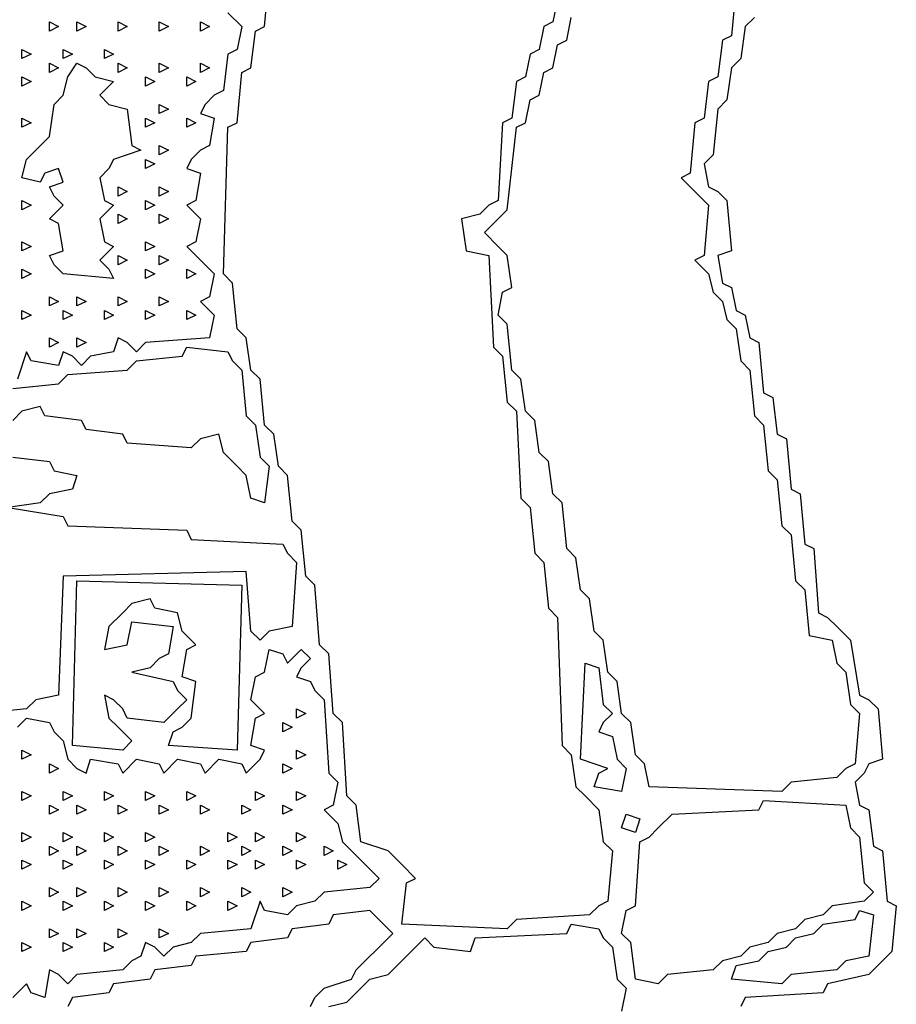
# Model space of a CAD drawing. Units: millimetres. Extents: x 6310 to 12027, y 2716 to 6733.
# Drawn here: x 11210 to 11222, y 5894 to 5908 of the extents above; entities that cross this region are included whole.
import ezdxf

# ---------------------------------------------------------------- set-up
doc = ezdxf.new("R2010")
doc.units = ezdxf.units.MM
doc.header["$LTSCALE"] = 25
doc.layers.add('23', color=7, linetype='Continuous', lineweight=30)

msp = doc.modelspace()

# ---------------------------------------------------------------- linework, layer by layer
at = {"layer": '23', "color": 7, "linetype": 'Continuous', "lineweight": 30}
for points in [[(11217.334, 5908), (11217.269, 5907.674), (11217.139, 5907.609), (11217.073, 5907.282), (11216.943, 5907.217), (11216.877, 5906.89), (11216.747, 5906.825), (11216.682, 5906.303), (11216.551, 5906.238), (11216.486, 5905.128), (11216.355, 5905.062), (11216.225, 5904.932), (11215.963, 5904.866), (11216.029, 5904.409), (11216.355, 5904.344), (11216.42, 5903.038), (11216.551, 5902.908), (11216.616, 5902.255), (11216.747, 5902.124), (11216.812, 5900.884), (11216.943, 5900.753), (11217.008, 5900.1), (11217.139, 5899.97), (11217.204, 5899.317), (11217.334, 5899.186), (11217.4, 5897.358), (11217.53, 5897.228), (11217.596, 5896.771), (11217.726, 5896.64), (11217.922, 5896.444), (11217.987, 5895.987), (11218.118, 5895.857), (11218.053, 5895.138), (11217.922, 5895.073), (11217.791, 5894.943), (11216.747, 5894.877), (11216.616, 5894.747), (11215.115, 5894.812), (11215.18, 5895.4), (11215.31, 5895.465), (11215.115, 5895.661), (11214.919, 5895.857), (11214.527, 5895.987), (11214.462, 5896.51), (11214.331, 5896.64), (11214.266, 5897.685), (11214.135, 5897.815), (11214.07, 5898.664), (11213.939, 5898.795), (11213.874, 5899.643), (11213.744, 5899.774), (11213.678, 5900.427), (11213.548, 5900.557), (11213.482, 5901.21), (11213.352, 5901.341), (11213.287, 5901.798), (11213.156, 5901.928), (11213.091, 5902.581), (11212.96, 5902.712), (11212.895, 5903.169), (11212.764, 5903.3), (11212.699, 5903.952), (11212.568, 5904.083), (11212.634, 5906.172), (11212.764, 5906.238), (11212.83, 5906.956), (11212.96, 5907.021), (11213.025, 5907.543), (11213.156, 5907.609), (11213.221, 5908.327)], [(11219.881, 5908.196), (11219.815, 5907.478), (11219.685, 5907.413), (11219.62, 5906.89), (11219.489, 5906.825), (11219.424, 5906.303), (11219.293, 5906.238), (11219.228, 5905.519), (11219.097, 5905.454), (11219.293, 5905.258), (11219.489, 5905.062), (11219.424, 5904.344), (11219.293, 5904.279), (11219.489, 5904.083), (11219.554, 5903.822), (11219.685, 5903.691), (11219.75, 5903.43), (11219.881, 5903.3), (11219.946, 5902.843), (11220.077, 5902.712), (11220.142, 5902.059), (11220.272, 5901.928), (11220.338, 5901.276), (11220.468, 5901.145), (11220.534, 5900.492), (11220.664, 5900.362), (11220.729, 5899.709), (11220.86, 5899.578), (11220.925, 5898.925), (11221.252, 5898.86), (11221.317, 5898.533), (11221.448, 5898.403), (11221.513, 5897.946), (11221.643, 5897.815), (11221.578, 5897.097), (11221.448, 5897.032), (11221.317, 5896.901), (11220.664, 5896.836), (11220.534, 5896.705), (11218.64, 5896.771), (11218.575, 5897.097), (11218.444, 5897.228), (11218.379, 5897.685), (11218.248, 5897.815), (11218.183, 5898.272), (11218.053, 5898.403), (11217.987, 5898.86), (11217.857, 5898.99), (11217.791, 5899.448), (11217.661, 5899.578), (11217.596, 5900.035), (11217.465, 5900.166), (11217.4, 5900.819), (11217.269, 5900.949), (11217.204, 5901.406), (11217.073, 5901.537), (11217.008, 5901.994), (11216.877, 5902.124), (11216.812, 5902.581), (11216.682, 5902.712), (11216.616, 5903.365), (11216.486, 5903.495), (11216.551, 5903.822), (11216.682, 5903.887), (11216.616, 5904.344), (11216.486, 5904.475), (11216.29, 5904.671), (11216.42, 5904.801), (11216.616, 5904.997), (11216.747, 5906.172), (11216.877, 5906.238), (11216.943, 5906.564), (11217.073, 5906.629), (11217.139, 5906.956), (11217.269, 5907.021), (11217.334, 5907.347), (11217.465, 5907.413), (11217.53, 5907.739)], [(11212.634, 5907.804), (11212.83, 5907.609), (11212.764, 5907.282), (11212.634, 5907.217), (11212.568, 5906.695), (11212.438, 5906.629), (11212.307, 5906.499), (11212.242, 5906.368), (11212.438, 5906.303), (11212.372, 5905.911), (11212.242, 5905.846), (11212.111, 5905.715), (11212.046, 5905.585), (11212.242, 5905.519), (11212.177, 5905.128), (11212.046, 5905.062), (11212.242, 5904.866), (11212.177, 5904.54), (11212.046, 5904.475), (11212.242, 5904.279), (11212.438, 5904.083), (11212.372, 5903.757), (11212.242, 5903.691), (11212.438, 5903.495), (11212.372, 5903.169), (11211.458, 5903.104), (11211.328, 5902.973), (11211.197, 5903.104), (11211.067, 5903.169), (11211.001, 5902.973), (11210.675, 5902.908), (11210.544, 5902.777), (11210.414, 5902.908), (11210.283, 5902.973), (11210.218, 5902.777), (11209.826, 5902.843), (11209.761, 5902.973), (11209.63, 5902.581)], [(11210.087, 5907.674), (11210.218, 5907.609), (11210.087, 5907.543), (11210.087, 5907.674)], [(11210.479, 5907.674), (11210.61, 5907.609), (11210.479, 5907.543), (11210.479, 5907.674)], [(11211.067, 5907.674), (11211.197, 5907.609), (11211.067, 5907.543), (11211.067, 5907.674)], [(11211.654, 5907.674), (11211.785, 5907.609), (11211.654, 5907.543), (11211.654, 5907.674)], [(11212.242, 5907.674), (11212.372, 5907.609), (11212.242, 5907.543), (11212.242, 5907.674)], [(11220.142, 5907.739), (11220.011, 5907.609), (11219.946, 5907.152), (11219.815, 5907.021), (11219.75, 5906.564), (11219.62, 5906.433), (11219.554, 5905.781), (11219.424, 5905.65), (11219.489, 5905.323), (11219.62, 5905.258), (11219.75, 5905.128), (11219.815, 5904.409), (11219.62, 5904.344), (11219.685, 5903.952), (11219.815, 5903.887), (11219.881, 5903.561), (11220.011, 5903.495), (11220.077, 5903.169), (11220.207, 5903.104), (11220.272, 5902.385), (11220.403, 5902.32), (11220.468, 5901.798), (11220.599, 5901.733), (11220.664, 5901.014), (11220.795, 5900.949), (11220.86, 5900.231), (11220.991, 5900.166), (11221.056, 5899.252), (11221.186, 5899.186), (11221.317, 5899.056), (11221.513, 5898.86), (11221.643, 5898.076), (11221.774, 5898.011), (11221.905, 5897.881), (11221.97, 5897.162), (11221.774, 5897.097), (11221.709, 5896.967), (11221.578, 5896.836), (11221.643, 5896.51), (11221.774, 5896.444), (11221.839, 5895.922), (11221.97, 5895.857), (11222.035, 5895.138), (11222.166, 5895.073), (11222.101, 5894.42), (11221.97, 5894.29), (11221.774, 5894.094), (11221.186, 5893.963), (11221.121, 5893.833), (11220.011, 5893.767), (11219.946, 5893.637)], [(11209.696, 5907.282), (11209.826, 5907.217), (11209.696, 5907.152), (11209.696, 5907.282)], [(11210.283, 5907.282), (11210.414, 5907.217), (11210.283, 5907.152), (11210.283, 5907.282)], [(11210.871, 5907.282), (11211.001, 5907.217), (11210.871, 5907.152), (11210.871, 5907.282)], [(11210.479, 5907.086), (11210.61, 5907.021), (11210.74, 5906.89), (11211.001, 5906.825), (11210.806, 5906.629), (11210.936, 5906.499), (11211.197, 5906.433), (11211.263, 5905.911), (11211.393, 5905.846), (11211.001, 5905.715), (11210.936, 5905.585), (11210.806, 5905.454), (11210.871, 5905.128), (11211.001, 5905.062), (11210.806, 5904.866), (11210.871, 5904.54), (11211.001, 5904.475), (11210.806, 5904.279), (11210.936, 5904.148), (11211.001, 5904.018), (11210.283, 5904.083), (11210.153, 5904.214), (11210.087, 5904.344), (11210.283, 5904.409), (11210.218, 5904.801), (11210.087, 5904.866), (11210.283, 5905.062), (11210.153, 5905.193), (11210.087, 5905.323), (11210.283, 5905.389), (11210.218, 5905.585), (11210.022, 5905.519), (11209.957, 5905.389), (11209.696, 5905.454), (11209.761, 5905.715), (11209.892, 5905.846), (11210.087, 5906.042), (11210.153, 5906.499), (11210.283, 5906.629), (11210.349, 5906.89), (11210.479, 5907.086)], [(11210.087, 5907.086), (11210.218, 5907.021), (11210.087, 5906.956), (11210.087, 5907.086)], [(11211.067, 5907.086), (11211.197, 5907.021), (11211.067, 5906.956), (11211.067, 5907.086)], [(11211.654, 5907.086), (11211.785, 5907.021), (11211.654, 5906.956), (11211.654, 5907.086)], [(11212.242, 5907.086), (11212.372, 5907.021), (11212.242, 5906.956), (11212.242, 5907.086)], [(11209.696, 5906.89), (11209.826, 5906.825), (11209.696, 5906.76), (11209.696, 5906.89)], [(11211.458, 5906.89), (11211.589, 5906.825), (11211.458, 5906.76), (11211.458, 5906.89)], [(11212.046, 5906.89), (11212.177, 5906.825), (11212.046, 5906.76), (11212.046, 5906.89)], [(11211.654, 5906.499), (11211.785, 5906.433), (11211.654, 5906.368), (11211.654, 5906.499)], [(11209.696, 5906.303), (11209.826, 5906.238), (11209.696, 5906.172), (11209.696, 5906.303)], [(11211.458, 5906.303), (11211.589, 5906.238), (11211.458, 5906.172), (11211.458, 5906.303)], [(11212.046, 5906.303), (11212.177, 5906.238), (11212.046, 5906.172), (11212.046, 5906.303)], [(11211.654, 5905.911), (11211.785, 5905.846), (11211.654, 5905.781), (11211.654, 5905.911)], [(11211.458, 5905.715), (11211.589, 5905.65), (11211.458, 5905.585), (11211.458, 5905.715)], [(11211.067, 5905.323), (11211.197, 5905.258), (11211.067, 5905.193), (11211.067, 5905.323)], [(11211.654, 5905.323), (11211.785, 5905.258), (11211.654, 5905.193), (11211.654, 5905.323)], [(11209.696, 5905.128), (11209.826, 5905.062), (11209.696, 5904.997), (11209.696, 5905.128)], [(11211.458, 5905.128), (11211.589, 5905.062), (11211.458, 5904.997), (11211.458, 5905.128)], [(11211.067, 5904.932), (11211.197, 5904.866), (11211.067, 5904.801), (11211.067, 5904.932)], [(11211.654, 5904.932), (11211.785, 5904.866), (11211.654, 5904.801), (11211.654, 5904.932)], [(11209.696, 5904.54), (11209.826, 5904.475), (11209.696, 5904.409), (11209.696, 5904.54)], [(11211.458, 5904.54), (11211.589, 5904.475), (11211.458, 5904.409), (11211.458, 5904.54)], [(11211.067, 5904.344), (11211.197, 5904.279), (11211.067, 5904.214), (11211.067, 5904.344)], [(11211.654, 5904.344), (11211.785, 5904.279), (11211.654, 5904.214), (11211.654, 5904.344)], [(11209.696, 5904.148), (11209.826, 5904.083), (11209.696, 5904.018), (11209.696, 5904.148)], [(11211.458, 5904.148), (11211.589, 5904.083), (11211.458, 5904.018), (11211.458, 5904.148)], [(11212.046, 5904.148), (11212.177, 5904.083), (11212.046, 5904.018), (11212.046, 5904.148)], [(11210.087, 5903.757), (11210.218, 5903.691), (11210.087, 5903.626), (11210.087, 5903.757)], [(11210.479, 5903.757), (11210.61, 5903.691), (11210.479, 5903.626), (11210.479, 5903.757)], [(11211.067, 5903.757), (11211.197, 5903.691), (11211.067, 5903.626), (11211.067, 5903.757)], [(11211.654, 5903.757), (11211.785, 5903.691), (11211.654, 5903.626), (11211.654, 5903.757)], [(11209.696, 5903.561), (11209.826, 5903.495), (11209.696, 5903.43), (11209.696, 5903.561)], [(11210.283, 5903.561), (11210.414, 5903.495), (11210.283, 5903.43), (11210.283, 5903.561)], [(11210.871, 5903.561), (11211.001, 5903.495), (11210.871, 5903.43), (11210.871, 5903.561)], [(11211.458, 5903.561), (11211.589, 5903.495), (11211.458, 5903.43), (11211.458, 5903.561)], [(11212.046, 5903.561), (11212.177, 5903.495), (11212.046, 5903.43), (11212.046, 5903.561)], [(11210.087, 5903.169), (11210.218, 5903.104), (11210.087, 5903.038), (11210.087, 5903.169)], [(11210.479, 5903.169), (11210.61, 5903.104), (11210.479, 5903.038), (11210.479, 5903.169)], [(11212.046, 5903.038), (11212.634, 5902.973), (11212.699, 5902.843), (11212.83, 5902.712), (11212.895, 5902.059), (11213.025, 5901.928), (11213.091, 5901.471), (11213.221, 5901.341), (11213.156, 5900.819), (11212.96, 5900.884), (11212.895, 5901.21), (11212.764, 5901.341), (11212.568, 5901.537), (11212.503, 5901.798), (11212.242, 5901.733), (11212.111, 5901.602), (11211.197, 5901.667), (11211.132, 5901.798), (11210.61, 5901.863), (11210.544, 5901.994), (11210.022, 5902.059), (11209.957, 5902.19), (11209.696, 5902.124), (11209.565, 5901.994)], [(11209.565, 5902.451), (11210.218, 5902.516), (11210.349, 5902.647), (11211.197, 5902.712), (11211.328, 5902.843), (11211.981, 5902.908), (11212.046, 5903.038)], [(11209.565, 5901.471), (11210.087, 5901.406), (11210.153, 5901.276), (11210.479, 5901.21), (11210.414, 5901.014), (11210.087, 5900.949), (11209.957, 5900.819), (11209.5, 5900.753), (11210.283, 5900.623), (11210.349, 5900.492), (11212.046, 5900.427), (11212.111, 5900.296), (11213.417, 5900.231), (11213.482, 5900.1), (11213.613, 5899.97), (11213.548, 5899.056), (11213.221, 5898.99), (11213.091, 5898.86), (11212.96, 5898.99), (11212.895, 5899.839), (11210.283, 5899.774), (11210.218, 5898.076), (11209.892, 5898.011), (11209.761, 5897.881), (11209.108, 5897.815)], [(11210.479, 5899.709), (11212.83, 5899.643), (11212.764, 5897.293), (11211.785, 5897.358), (11211.85, 5897.554), (11211.981, 5897.619), (11212.111, 5897.75), (11212.177, 5898.272), (11211.981, 5898.338), (11212.046, 5898.729), (11212.177, 5898.795), (11211.981, 5898.99), (11211.915, 5899.252), (11211.589, 5899.317), (11211.524, 5899.448), (11211.263, 5899.382), (11211.132, 5899.252), (11210.936, 5899.056), (11210.871, 5898.729), (11211.197, 5898.795), (11211.263, 5899.121), (11211.85, 5899.056), (11211.785, 5898.664), (11211.654, 5898.599), (11211.524, 5898.468), (11211.263, 5898.403), (11211.85, 5898.272), (11211.915, 5898.142), (11212.046, 5898.011), (11211.915, 5897.881), (11211.72, 5897.685), (11211.197, 5897.75), (11211.132, 5897.881), (11211.001, 5898.011), (11210.871, 5898.076), (11210.936, 5897.75), (11211.067, 5897.619), (11211.263, 5897.424), (11211.132, 5897.293), (11210.414, 5897.358), (11210.479, 5899.709)], [(11209.63, 5897.619), (11209.761, 5897.75), (11210.087, 5897.685), (11210.153, 5897.554), (11210.283, 5897.424), (11210.349, 5897.162), (11210.479, 5897.032), (11210.61, 5896.967), (11210.675, 5897.162), (11211.067, 5897.097), (11211.132, 5896.967), (11211.328, 5897.162), (11211.654, 5897.097), (11211.72, 5896.967), (11211.915, 5897.162), (11212.242, 5897.097), (11212.307, 5896.967), (11212.503, 5897.162), (11212.83, 5897.097), (11212.895, 5896.967), (11213.091, 5897.162), (11213.156, 5897.293), (11212.96, 5897.358), (11213.025, 5897.75), (11213.156, 5897.815), (11212.96, 5898.011), (11213.025, 5898.338), (11213.156, 5898.403), (11213.221, 5898.729), (11213.417, 5898.664), (11213.482, 5898.533), (11213.678, 5898.729), (11213.809, 5898.599), (11213.678, 5898.468), (11213.613, 5898.338), (11213.809, 5898.272), (11213.874, 5898.142), (11214.005, 5898.011), (11214.07, 5896.967), (11214.201, 5896.836), (11214.135, 5896.51), (11214.005, 5896.444), (11214.201, 5896.248), (11214.266, 5895.987), (11214.396, 5895.857), (11214.592, 5895.661), (11214.788, 5895.465), (11214.658, 5895.334), (11214.005, 5895.269), (11213.874, 5895.138), (11213.613, 5895.073), (11213.482, 5894.943), (11213.156, 5895.008), (11213.091, 5895.138), (11212.96, 5894.747), (11212.242, 5894.681), (11212.111, 5894.551), (11211.85, 5894.486), (11211.72, 5894.355), (11211.589, 5894.486), (11211.458, 5894.551), (11211.393, 5894.355), (11211.263, 5894.29), (11211.132, 5894.159), (11210.479, 5894.094), (11210.349, 5893.963), (11210.218, 5894.094), (11210.087, 5894.159), (11210.022, 5893.767), (11209.826, 5893.833), (11209.761, 5893.963), (11209.565, 5893.767)], [(11217.726, 5898.533), (11217.922, 5898.468), (11217.987, 5897.946), (11218.118, 5897.815), (11217.987, 5897.685), (11217.922, 5897.554), (11218.118, 5897.489), (11218.183, 5897.162), (11218.314, 5897.032), (11218.248, 5896.705), (11217.857, 5896.771), (11217.922, 5896.967), (11218.053, 5897.032), (11217.661, 5897.162), (11217.726, 5898.533)], [(11213.613, 5897.881), (11213.744, 5897.815), (11213.613, 5897.75), (11213.613, 5897.881)], [(11213.417, 5897.685), (11213.548, 5897.619), (11213.417, 5897.554), (11213.417, 5897.685)], [(11209.696, 5897.293), (11209.826, 5897.228), (11209.696, 5897.162), (11209.696, 5897.293)], [(11213.613, 5897.293), (11213.744, 5897.228), (11213.613, 5897.162), (11213.613, 5897.293)], [(11210.087, 5897.097), (11210.218, 5897.032), (11210.087, 5896.967), (11210.087, 5897.097)], [(11213.417, 5897.097), (11213.548, 5897.032), (11213.417, 5896.967), (11213.417, 5897.097)], [(11209.696, 5896.705), (11209.826, 5896.64), (11209.696, 5896.575), (11209.696, 5896.705)], [(11210.283, 5896.705), (11210.414, 5896.64), (11210.283, 5896.575), (11210.283, 5896.705)], [(11210.871, 5896.705), (11211.001, 5896.64), (11210.871, 5896.575), (11210.871, 5896.705)], [(11211.458, 5896.705), (11211.589, 5896.64), (11211.458, 5896.575), (11211.458, 5896.705)], [(11212.046, 5896.705), (11212.177, 5896.64), (11212.046, 5896.575), (11212.046, 5896.705)], [(11213.025, 5896.705), (11213.156, 5896.64), (11213.025, 5896.575), (11213.025, 5896.705)], [(11213.613, 5896.705), (11213.744, 5896.64), (11213.613, 5896.575), (11213.613, 5896.705)], [(11220.272, 5896.575), (11221.448, 5896.51), (11221.513, 5896.183), (11221.643, 5896.052), (11221.709, 5895.4), (11221.839, 5895.269), (11221.709, 5895.138), (11221.252, 5895.073), (11221.121, 5894.943), (11220.86, 5894.877), (11220.729, 5894.747), (11220.468, 5894.681), (11220.338, 5894.551), (11220.077, 5894.486), (11219.946, 5894.355), (11219.685, 5894.29), (11219.554, 5894.159), (11218.901, 5894.094), (11218.771, 5893.963), (11218.444, 5894.029), (11218.379, 5894.551), (11218.248, 5894.681), (11218.314, 5895.008), (11218.444, 5895.073), (11218.51, 5895.987), (11218.64, 5896.052), (11218.771, 5896.183), (11218.967, 5896.379), (11220.207, 5896.444), (11220.272, 5896.575)], [(11210.087, 5896.51), (11210.218, 5896.444), (11210.087, 5896.379), (11210.087, 5896.51)], [(11210.479, 5896.51), (11210.61, 5896.444), (11210.479, 5896.379), (11210.479, 5896.51)], [(11211.067, 5896.51), (11211.197, 5896.444), (11211.067, 5896.379), (11211.067, 5896.51)], [(11211.654, 5896.51), (11211.785, 5896.444), (11211.654, 5896.379), (11211.654, 5896.51)], [(11212.242, 5896.51), (11212.372, 5896.444), (11212.242, 5896.379), (11212.242, 5896.51)], [(11212.83, 5896.51), (11212.96, 5896.444), (11212.83, 5896.379), (11212.83, 5896.51)], [(11213.417, 5896.51), (11213.548, 5896.444), (11213.417, 5896.379), (11213.417, 5896.51)], [(11218.314, 5896.379), (11218.51, 5896.314), (11218.444, 5896.118), (11218.248, 5896.183), (11218.314, 5896.379)], [(11209.696, 5896.118), (11209.826, 5896.052), (11209.696, 5895.987), (11209.696, 5896.118)], [(11210.283, 5896.118), (11210.414, 5896.052), (11210.283, 5895.987), (11210.283, 5896.118)], [(11210.871, 5896.118), (11211.001, 5896.052), (11210.871, 5895.987), (11210.871, 5896.118)], [(11211.458, 5896.118), (11211.589, 5896.052), (11211.458, 5895.987), (11211.458, 5896.118)], [(11212.634, 5896.118), (11212.764, 5896.052), (11212.634, 5895.987), (11212.634, 5896.118)], [(11213.025, 5896.118), (11213.156, 5896.052), (11213.025, 5895.987), (11213.025, 5896.118)], [(11213.613, 5896.118), (11213.744, 5896.052), (11213.613, 5895.987), (11213.613, 5896.118)], [(11210.087, 5895.922), (11210.218, 5895.857), (11210.087, 5895.791), (11210.087, 5895.922)], [(11210.479, 5895.922), (11210.61, 5895.857), (11210.479, 5895.791), (11210.479, 5895.922)], [(11211.067, 5895.922), (11211.197, 5895.857), (11211.067, 5895.791), (11211.067, 5895.922)], [(11211.654, 5895.922), (11211.785, 5895.857), (11211.654, 5895.791), (11211.654, 5895.922)], [(11212.242, 5895.922), (11212.372, 5895.857), (11212.242, 5895.791), (11212.242, 5895.922)], [(11212.83, 5895.922), (11212.96, 5895.857), (11212.83, 5895.791), (11212.83, 5895.922)], [(11213.417, 5895.922), (11213.548, 5895.857), (11213.417, 5895.791), (11213.417, 5895.922)], [(11214.005, 5895.922), (11214.135, 5895.857), (11214.005, 5895.791), (11214.005, 5895.922)], [(11209.696, 5895.726), (11209.826, 5895.661), (11209.696, 5895.595), (11209.696, 5895.726)], [(11210.283, 5895.726), (11210.414, 5895.661), (11210.283, 5895.595), (11210.283, 5895.726)], [(11210.871, 5895.726), (11211.001, 5895.661), (11210.871, 5895.595), (11210.871, 5895.726)], [(11211.458, 5895.726), (11211.589, 5895.661), (11211.458, 5895.595), (11211.458, 5895.726)], [(11212.046, 5895.726), (11212.177, 5895.661), (11212.046, 5895.595), (11212.046, 5895.726)], [(11212.634, 5895.726), (11212.764, 5895.661), (11212.634, 5895.595), (11212.634, 5895.726)], [(11213.025, 5895.726), (11213.156, 5895.661), (11213.025, 5895.595), (11213.025, 5895.726)], [(11213.613, 5895.726), (11213.744, 5895.661), (11213.613, 5895.595), (11213.613, 5895.726)], [(11214.201, 5895.726), (11214.331, 5895.661), (11214.201, 5895.595), (11214.201, 5895.726)], [(11210.087, 5895.334), (11210.218, 5895.269), (11210.087, 5895.204), (11210.087, 5895.334)], [(11210.479, 5895.334), (11210.61, 5895.269), (11210.479, 5895.204), (11210.479, 5895.334)], [(11211.067, 5895.334), (11211.197, 5895.269), (11211.067, 5895.204), (11211.067, 5895.334)], [(11211.654, 5895.334), (11211.785, 5895.269), (11211.654, 5895.204), (11211.654, 5895.334)], [(11212.242, 5895.334), (11212.372, 5895.269), (11212.242, 5895.204), (11212.242, 5895.334)], [(11212.83, 5895.334), (11212.96, 5895.269), (11212.83, 5895.204), (11212.83, 5895.334)], [(11213.417, 5895.334), (11213.548, 5895.269), (11213.417, 5895.204), (11213.417, 5895.334)], [(11209.696, 5895.138), (11209.826, 5895.073), (11209.696, 5895.008), (11209.696, 5895.138)], [(11210.283, 5895.138), (11210.414, 5895.073), (11210.283, 5895.008), (11210.283, 5895.138)], [(11210.871, 5895.138), (11211.001, 5895.073), (11210.871, 5895.008), (11210.871, 5895.138)], [(11211.458, 5895.138), (11211.589, 5895.073), (11211.458, 5895.008), (11211.458, 5895.138)], [(11212.046, 5895.138), (11212.177, 5895.073), (11212.046, 5895.008), (11212.046, 5895.138)], [(11212.634, 5895.138), (11212.764, 5895.073), (11212.634, 5895.008), (11212.634, 5895.138)], [(11213.809, 5893.637), (11213.874, 5893.767), (11214.005, 5893.898), (11214.396, 5894.029), (11214.462, 5894.159), (11214.592, 5894.29), (11214.788, 5894.486), (11214.984, 5894.681), (11214.853, 5894.812), (11214.658, 5895.008), (11214.135, 5894.943), (11214.07, 5894.812), (11213.548, 5894.747), (11213.482, 5894.616), (11212.96, 5894.551), (11212.895, 5894.42), (11212.177, 5894.355), (11212.111, 5894.224), (11211.589, 5894.159), (11211.524, 5894.029), (11211.001, 5893.963), (11210.936, 5893.833), (11210.414, 5893.767), (11210.349, 5893.637)], [(11221.643, 5895.008), (11221.839, 5894.943), (11221.774, 5894.355), (11221.448, 5894.29), (11221.317, 5894.159), (11220.664, 5894.094), (11220.534, 5893.963), (11219.815, 5894.029), (11219.881, 5894.224), (11220.207, 5894.29), (11220.338, 5894.42), (11220.599, 5894.486), (11220.729, 5894.616), (11220.991, 5894.681), (11221.121, 5894.812), (11221.578, 5894.877), (11221.643, 5895.008)], [(11210.087, 5894.747), (11210.218, 5894.681), (11210.087, 5894.616), (11210.087, 5894.747)], [(11210.479, 5894.747), (11210.61, 5894.681), (11210.479, 5894.616), (11210.479, 5894.747)], [(11211.067, 5894.747), (11211.197, 5894.681), (11211.067, 5894.616), (11211.067, 5894.747)], [(11211.654, 5894.747), (11211.785, 5894.681), (11211.654, 5894.616), (11211.654, 5894.747)], [(11214.07, 5893.637), (11214.331, 5893.702), (11214.462, 5893.833), (11214.658, 5894.029), (11214.919, 5894.094), (11215.049, 5894.224), (11215.245, 5894.42), (11215.441, 5894.616), (11215.572, 5894.486), (11216.094, 5894.42), (11216.159, 5894.616), (11217.465, 5894.681), (11217.53, 5894.812)], [(11217.53, 5894.812), (11217.922, 5894.747), (11217.987, 5894.616), (11218.118, 5894.486), (11218.183, 5894.029), (11218.314, 5893.898), (11218.248, 5893.572)], [(11209.696, 5894.551), (11209.826, 5894.486), (11209.696, 5894.42), (11209.696, 5894.551)], [(11210.283, 5894.551), (11210.414, 5894.486), (11210.283, 5894.42), (11210.283, 5894.551)], [(11210.871, 5894.551), (11211.001, 5894.486), (11210.871, 5894.42), (11210.871, 5894.551)]]:
    msp.add_lwpolyline(points, dxfattribs=at)

doc.saveas('drawing.dxf')
